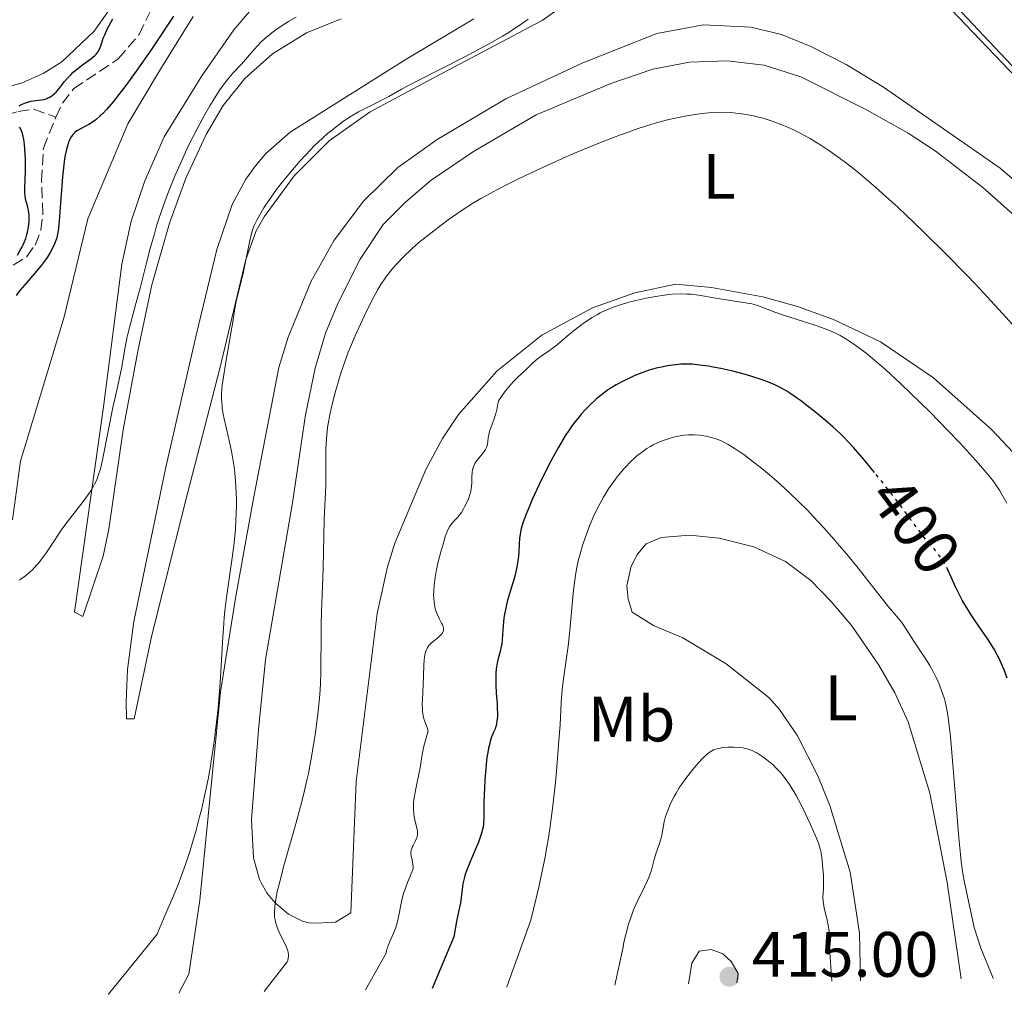
# Model space of a CAD drawing. Units: metres. Extents: x 625748 to 629234, y 4660157 to 4662532.
# Drawn here: x 627492 to 627646, y 4660188 to 4660340 of the extents above; entities that cross this region are included whole.
import ezdxf
from ezdxf.enums import TextEntityAlignment as Align

# ---------------------------------------------------------------- set-up
doc = ezdxf.new("R2010")
doc.units = ezdxf.units.M
doc.header["$MEASUREMENT"] = 0
doc.linetypes.add('DGN Style 3', pattern=[2.435890702152634, 1.739921930109024, -0.6959687720436097])
doc.linetypes.add('DGN Style 5', pattern=[1.217945351076317, 0.5219765790327072, -0.6959687720436097])
for name, color, linetype, lineweight in [('Barranco lineal', 142, 'DGN Style 3', 13), ('Cota de curva de nivel directora', 7, 'Continuous', 0), ('Cota de punto acotado terreno', 7, 'Continuous', 0), ('Curva de nivel directora', 30, 'Continuous', 30), ('Curva de nivel directora no vista', 30, 'DGN Style 5', 30), ('Curva de nivel intermedia', 30, 'Continuous', 0), ('Etiqueta de uso rústico', 92, 'Continuous', 0), ('Línea de cambio de uso (parcela vista)', 92, 'Continuous', 0), ('Punto acotado terreno (símbolo)', 7, 'Continuous', 0)]:
    doc.layers.add(name, color=color, linetype=linetype, lineweight=lineweight)
doc.styles.add('Style-Arial', font='arial.ttf')

# ---------------------------------------------------------------- blocks, each defined once
blk = doc.blocks.new('5PATER')
at = {"layer": 'Punto acotado terreno (símbolo)', "linetype": 'Continuous', "lineweight": 0}
h = blk.add_hatch(color=51, dxfattribs=at)
edge = h.paths.add_edge_path()
edge.add_ellipse((0, 0), major_axis=(-0.1095731443231308, -0.1110710700762829), ratio=0.9994222409660317, start_angle=0, end_angle=360)

msp = doc.modelspace()

# ---------------------------------------------------------------- linework, layer by layer
at = {"layer": 'Barranco lineal', "color": 142, "linetype": 'DGN Style 3', "lineweight": 13}
for points in [[(627497.4000000004, 4660324.720000001, 374.0299999999988), (627498.4500000002, 4660326.930000001, 373.9100000000035), (627500.1900000004, 4660329.180000001, 373.9100000000035), (627507.1399999997, 4660333.83, 373.4400000000023), (627510.4100000003, 4660337.65, 373.4499999999971), (627517.9000000004, 4660352.84, 372.9600000000065)], [(627448.8200000003, 4660305.199999999, 378.2899999999936), (627453.2300000006, 4660305.75, 378.0500000000029), (627459.6399999997, 4660307.66, 377.6999999999971), (627465.3200000003, 4660309.77, 377.570000000007), (627468.1500000004, 4660311.49, 378.0500000000029), (627472.1699999999, 4660313.109999999, 377.8099999999977), (627477.0099999999, 4660316.050000001, 377.8099999999977), (627479.0599999997, 4660317.439999999, 377.4700000000012), (627481.7100000001, 4660320.060000001, 375.429999999993), (627485.1100000005, 4660323.100000001, 374.9499999999971), (627487.3300000001, 4660324.300000001, 375), (627491.5199999996, 4660325.619999999, 374.6399999999995), (627494, 4660325.99, 374.2400000000052), (627497.4000000004, 4660324.720000001, 374.0299999999988)], [(627490.7699999996, 4660301.609999999, 374.3899999999995), (627492.8899999997, 4660302.949999999, 374.3899999999995), (627494.1699999999, 4660304.76, 374.3899999999995), (627495.0700000003, 4660307.09, 374.1499999999942), (627495.4000000004, 4660309.630000001, 374.1499999999942), (627495.1900000004, 4660314.789999999, 374.1499999999942), (627495.4600000001, 4660319.92, 374.1499999999942), (627497.4000000004, 4660324.720000001, 374.0299999999988)]]:
    msp.add_polyline3d(points, dxfattribs=at)
at = {"layer": 'Curva de nivel directora', "color": 30, "linetype": 'Continuous', "lineweight": 30, "flags": 128}
for points, elevation in [([(627515.7900000003, 4660340.539999999), (627515.0799999994, 4660339.430000001), (627513.4700000001, 4660336.99), (627512.2999999989, 4660335.28), (627509.9599999986, 4660331.930000001), (627508.3400000003, 4660329.699999999), (627507.6299999995, 4660328.750000001), (627506.3800000001, 4660327.160000003), (627505.3399999985, 4660325.95), (627504.7300000006, 4660325.310000001), (627504.3599999994, 4660324.949999999), (627503.6599999999, 4660324.350000001), (627503.2799999999, 4660324.07), (627502.5699999991, 4660323.619999999), (627502.1399999999, 4660323.380000002), (627501.36, 4660322.990000002), (627500.8899999983, 4660322.730000001), (627500.6899999992, 4660322.600000001), (627500.3600000007, 4660322.340000001), (627500.0999999992, 4660322.07), (627499.9599999984, 4660321.880000004), (627499.7199999993, 4660321.490000002), (627499.5099999991, 4660321.070000002), (627499.4100000008, 4660320.830000003), (627499.27, 4660320.430000001), (627499.0599999998, 4660319.67), (627498.8699999999, 4660318.78), (627498.7800000005, 4660318.240000002), (627498.6500000008, 4660317.270000001), (627498.4499999997, 4660315.440000001), (627497.9299999989, 4660308.529999999), (627497.8199999994, 4660307.430000001), (627497.759999999, 4660306.980000001), (627497.6200000005, 4660306.210000002), (627497.4999999999, 4660305.76), (627497.4199999992, 4660305.480000001), (627497.2099999991, 4660304.930000001), (627496.7899999989, 4660304.050000003), (627496.5299999996, 4660303.580000001), (627496.0599999981, 4660302.840000001), (627495.4999999992, 4660302.040000001), (627495.1799999997, 4660301.630000002), (627494.0799999998, 4660300.310000001), (627492.5099999986, 4660298.520000001), (627491.7899999989, 4660297.65), (627491.2199999989, 4660296.900000002)], 375), ([(627491.6700000004, 4660326.520000001), (627492.1699999988, 4660326.779999999), (627492.6499999993, 4660326.980000001), (627492.9600000001, 4660327.090000001), (627493.5799999991, 4660327.250000001), (627494.2400000008, 4660327.350000001), (627495.0999999992, 4660327.45), (627495.5199999993, 4660327.52), (627495.8899999983, 4660327.630000001), (627496.0800000003, 4660327.7), (627496.3599999998, 4660327.820000002), (627496.78, 4660328.08), (627497.2200000003, 4660328.430000002), (627497.4399999994, 4660328.65), (627497.6600000006, 4660328.890000002), (627498.1199999988, 4660329.460000002), (627498.7899999993, 4660330.310000001), (627499.1699999993, 4660330.760000001), (627499.7899999986, 4660331.42), (627500.1300000005, 4660331.750000001), (627500.8500000002, 4660332.360000002), (627501.579999999, 4660332.930000001), (627502.490000001, 4660333.600000001), (627502.8799999999, 4660333.880000001), (627503.49, 4660334.37), (627503.7200000002, 4660334.590000002), (627503.9900000007, 4660334.92), (627504.1000000002, 4660335.09), (627504.2900000003, 4660335.480000001), (627504.5400000005, 4660336.220000001), (627504.829999999, 4660337.080000003), (627505.039999999, 4660337.590000001), (627505.4500000002, 4660338.480000001), (627506.3399999999, 4660340.11)], 375), ([(627491.3999999999, 4660303.189999999), (627491.8, 4660303.84), (627492.1599999999, 4660304.500000002), (627492.3200000008, 4660304.820000002), (627492.4599999995, 4660305.140000001), (627492.7000000008, 4660305.770000001), (627492.8999999998, 4660306.390000001), (627493.0000000002, 4660306.79), (627493.159999999, 4660307.590000001), (627493.2399999994, 4660308.370000001), (627493.2599999995, 4660308.76), (627493.2599999995, 4660309.330000003), (627493.1999999993, 4660309.87), (627493.159999999, 4660310.140000001), (627492.969999999, 4660310.91), (627492.6899999996, 4660311.949999999), (627492.6000000002, 4660312.500000001), (627492.5800000001, 4660312.800000001), (627492.5699999989, 4660313.440000001), (627492.6399999983, 4660315.119999999), (627492.6600000005, 4660316.25), (627492.6499999993, 4660318.070000002), (627492.6099999992, 4660319.050000001), (627492.5099999986, 4660320.460000001), (627492.399999999, 4660321.320000002), (627492.3299999997, 4660321.699999999), (627492.209999999, 4660322.210000001), (627492.0599999992, 4660322.62), (627491.9599999987, 4660322.850000001), (627491.8800000005, 4660322.980000002), (627491.7199999995, 4660323.199999999)], 375), ([(627625.2800000005, 4660269.230000001), (627623.4500000001, 4660271.470000003), (627622.0099999983, 4660273.150000001), (627621.36, 4660273.859999999), (627620.41, 4660274.840000001), (627619.9200000007, 4660275.320000002), (627618.8599999989, 4660276.300000001), (627617.6399999985, 4660277.350000001), (627615.8899999983, 4660278.800000002), (627614.9999999988, 4660279.51), (627613.7200000002, 4660280.480000001), (627613.1300000001, 4660280.910000001), (627612.0700000006, 4660281.640000001), (627611.579999999, 4660281.950000001), (627610.649999999, 4660282.480000001), (627610.0299999999, 4660282.78), (627609.6099999996, 4660282.970000003), (627608.7200000001, 4660283.33), (627607.6099999992, 4660283.740000002), (627605.9799999997, 4660284.28), (627605.1300000004, 4660284.53), (627603.1799999991, 4660285.050000001), (627601.2799999992, 4660285.480000001), (627600.0900000001, 4660285.699999999), (627599.339999999, 4660285.830000001), (627597.9699999989, 4660286.020000001), (627596.7999999998, 4660286.130000001), (627596.259999999, 4660286.16), (627595.47, 4660286.16), (627595.0699999998, 4660286.140000002), (627594.2199999982, 4660286.060000001), (627592.9499999987, 4660285.890000002), (627592.2699999991, 4660285.76), (627591.1899999996, 4660285.520000001), (627590.0899999999, 4660285.210000002), (627589.5299999989, 4660285.02), (627588.97, 4660284.820000002), (627587.8599999992, 4660284.369999999), (627586.8099999987, 4660283.880000002), (627586.1400000004, 4660283.550000002), (627584.9600000001, 4660282.920000001), (627583.99, 4660282.34), (627583.5599999987, 4660282.060000001), (627582.9299999983, 4660281.590000001), (627581.889999999, 4660280.730000001), (627580.7699999991, 4660279.7), (627580.15, 4660279.070000002), (627579.4900000006, 4660278.340000001), (627579.1500000008, 4660277.940000001), (627578.4400000002, 4660277.060000001), (627578.0800000002, 4660276.58), (627577.5300000004, 4660275.790000001), (627576.9800000006, 4660274.939999999), (627576.5999999982, 4660274.34), (627575.8600000007, 4660273.080000003), (627574.7799999989, 4660271.119999999), (627574.0999999995, 4660269.800000001), (627572.8900000001, 4660267.330000001), (627571.8300000007, 4660265.000000002), (627571.2899999997, 4660263.730000002), (627570.9999999992, 4660263.000000001), (627570.5399999988, 4660261.789999999), (627570.219999999, 4660260.870000001), (627570.1099999995, 4660260.470000001), (627569.98, 4660259.890000002), (627569.9299999987, 4660259.59), (627569.8599999992, 4660258.91), (627569.8100000002, 4660258.100000001), (627569.7299999995, 4660256.83), (627569.6699999992, 4660256.140000002), (627569.5300000006, 4660255.060000001), (627569.4399999991, 4660254.51), (627569.3200000006, 4660253.960000002), (627569.0399999989, 4660252.850000001), (627568.3799999995, 4660250.66), (627568.0699999989, 4660249.59), (627567.9300000003, 4660249.070000002), (627567.7000000001, 4660248.060000001), (627567.51, 4660247.100000001), (627567.4199999984, 4660246.490000002), (627567.2899999988, 4660245.340000001), (627567.1500000001, 4660243.119999999), (627567.0599999985, 4660242.41), (627566.9899999994, 4660242.039999999), (627566.8099999982, 4660241.270000001), (627566.5099999988, 4660240.15), (627566.3700000001, 4660239.520000001), (627566.2499999994, 4660238.850000001), (627566.2000000002, 4660238.500000001), (627566.1499999989, 4660237.930000002), (627566.1199999999, 4660237.340000001), (627566.1399999999, 4660236.070000002), (627566.2099999991, 4660234.779999999), (627566.3299999998, 4660233.15), (627566.3700000001, 4660232.420000002), (627566.3900000004, 4660231.490000002), (627566.3799999991, 4660231.090000002), (627566.3200000009, 4660230.380000001), (627566.2499999994, 4660229.960000001), (627566.1899999991, 4660229.699999999), (627566.0300000004, 4660229.2)], 400), ([(627646.0399999986, 4660237.090000001), (627645.5499999991, 4660238.380000001), (627645.2999999989, 4660239), (627644.7699999991, 4660240.160000003), (627644.4800000007, 4660240.730000002), (627643.9699999989, 4660241.630000001), (627643.3499999997, 4660242.620000001), (627642.99, 4660243.170000001), (627642.1600000006, 4660244.390000001), (627640.9200000003, 4660246.199999999), (627640.2899999998, 4660247.150000001), (627639.389999999, 4660248.590000001), (627638.98, 4660249.300000002), (627638.6200000001, 4660250.01), (627637.9699999996, 4660251.369999999), (627636.8299999997, 4660253.91)], 400), ([(627566.0300000004, 4660229.2), (627565.8000000002, 4660228.640000002), (627565.4400000003, 4660227.760000001), (627565.2599999993, 4660227.2), (627565.0800000004, 4660226.529999999), (627564.989999999, 4660226.140000001), (627564.8700000005, 4660225.49), (627564.7599999986, 4660224.740000002), (627564.5700000008, 4660223.04), (627564.4199999988, 4660221.200000001), (627564.3499999995, 4660219.970000002), (627564.2800000003, 4660217.75), (627564.2600000001, 4660215.350000001), (627564.2199999999, 4660214.420000002), (627564.1399999994, 4660213.82), (627564.079999999, 4660213.520000001), (627563.9699999995, 4660213.050000002), (627563.8199999997, 4660212.550000001), (627563.4399999997, 4660211.490000002), (627562.9799999993, 4660210.380000001), (627562.349999999, 4660208.95), (627562.0599999984, 4660208.29), (627561.5600000002, 4660207.000000001), (627561.3099999997, 4660206.260000001), (627561.1799999999, 4660205.82), (627560.999999999, 4660204.980000001), (627560.8800000005, 4660204.080000003), (627560.7199999995, 4660202.77), (627560.5999999989, 4660202.000000001), (627560.2999999993, 4660200.61), (627559.9799999997, 4660199.080000003), (627559.8199999988, 4660198.200000001), (627559.5899999986, 4660196.689999999), (627556.1859677956, 4660188.634123202)], 400), ([(627556.1859677956, 4660188.634123202), (627556.1799999999, 4660188.620000001)], 400)]:
    msp.add_lwpolyline(points, dxfattribs=dict(at, elevation=elevation))
at = {"layer": 'Curva de nivel directora no vista', "color": 30, "linetype": 'DGN Style 5', "lineweight": 30, "elevation": 400, "flags": 128}
msp.add_lwpolyline([(627636.8299999997, 4660253.91), (627636.4699999999, 4660254.630000004), (627636.2699999987, 4660254.99), (627635.9600000002, 4660255.5), (627635.73, 4660255.83), (627635.2699999996, 4660256.460000001), (627634.5499999998, 4660257.350000001), (627633.5599999997, 4660258.500000002), (627633.0799999991, 4660259.070000002), (627632.0399999997, 4660260.430000001), (627630.4399999994, 4660262.630000002), (627629.409999999, 4660264.010000002), (627627.5099999991, 4660266.470000003), (627626.1099999998, 4660268.220000003), (627625.2800000005, 4660269.230000001)], dxfattribs=at)
at = {"layer": 'Curva de nivel intermedia', "color": 30, "linetype": 'Continuous', "lineweight": 0, "flags": 128}
for points, elevation in [([(627647.5600000008, 4660331.949999999), (627637.1600000005, 4660342.970000002)], 385), ([(627534.9400000012, 4660340.350000001), (627533.7499999999, 4660339.679999999), (627533.1900000012, 4660339.34), (627532.1200000005, 4660338.630000001), (627531.1300000002, 4660337.899999999), (627530.52, 4660337.399999999), (627530.130000001, 4660337.06), (627529.4000000001, 4660336.390000001), (627529.0200000004, 4660336), (627528.3200000006, 4660335.24), (627527.030000001, 4660333.749999999), (627526.4100000019, 4660333.039999999), (627525.0700000006, 4660331.59), (627524.2900000005, 4660330.680000001), (627523.4200000011, 4660329.529999999), (627522.9400000006, 4660328.829999999), (627521.9900000006, 4660327.359999998), (627521.49, 4660326.519999998), (627520.7000000009, 4660325.159999999), (627519.4800000006, 4660322.92), (627518.26, 4660320.499999999), (627517.6600000011, 4660319.249999999), (627517.0799999998, 4660317.98), (627515.9600000001, 4660315.4), (627514.9299999997, 4660312.81), (627514.2900000004, 4660311.09), (627513.5199999993, 4660308.849999999), (627513.1600000015, 4660307.749999999), (627512.7999999997, 4660306.539999999), (627512.1400000001, 4660304.2), (627511.5600000012, 4660302), (627510.8900000006, 4660299.269999999), (627510.570000001, 4660298.02), (627509.8700000015, 4660295.439999998), (627509.0500000011, 4660292.439999999), (627508.7100000014, 4660291.07), (627508.5599999994, 4660290.409999999), (627508.3100000012, 4660289.109999998), (627507.8799999999, 4660286.66), (627507.6699999998, 4660285.480000001), (627507.300000001, 4660283.75), (627506.7100000009, 4660281.17), (627506.3800000001, 4660279.619999999), (627504.7500000006, 4660271.460000001), (627504.4700000013, 4660270.220000001), (627504.3200000015, 4660269.67), (627504.1000000002, 4660268.92), (627503.85, 4660268.220000001), (627503.7000000001, 4660267.890000001), (627503.4600000009, 4660267.399999999), (627503.2799999999, 4660267.069999999), (627502.8700000008, 4660266.390000001), (627502.5100000009, 4660265.859999999), (627501.6600000015, 4660264.720000001), (627499.6800000012, 4660262.17), (627498.6500000008, 4660260.779999999), (627498.1500000001, 4660260.07), (627497.1800000002, 4660258.619999998), (627495.9400000018, 4660256.749999999), (627495.3400000005, 4660255.899999999), (627494.7500000005, 4660255.130000001), (627494.4599999998, 4660254.789999999), (627494.0300000008, 4660254.319999999), (627493.7500000013, 4660254.029999999), (627493.1900000003, 4660253.529999998), (627492.6700000018, 4660253.109999998), (627492.0200000014, 4660252.609999999), (627491.7300000007, 4660252.390000001)], 380.0000000000001), ([(627571.2000000003, 4660340.05), (627569.9700000009, 4660339.179999998), (627568.7599999995, 4660338.38), (627568.1500000015, 4660337.989999999), (627567.1900000004, 4660337.41), (627565.0800000004, 4660336.199999998), (627563.8900000014, 4660335.56), (627561.2900000019, 4660334.189999999), (627553.8200000018, 4660330.369999999), (627551.4300000002, 4660329.100000001), (627549.4100000019, 4660327.989999999), (627548.5900000016, 4660327.54), (627547.2999999997, 4660326.88), (627545.5300000014, 4660325.99), (627544.7000000001, 4660325.550000001), (627543.5500000011, 4660324.890000001), (627542.8300000014, 4660324.429999998), (627542.3500000008, 4660324.109999998), (627541.4000000008, 4660323.409999999), (627540.4000000019, 4660322.609999998), (627539.8699999999, 4660322.169999998), (627539.0600000008, 4660321.46), (627537.7799999999, 4660320.239999999)], 385), ([(627606.9600000011, 4660324.810000001), (627606.3700000009, 4660324.949999999), (627605.24, 4660325.159999999), (627604.1600000003, 4660325.329999999), (627603.6300000006, 4660325.390000001), (627602.8400000016, 4660325.460000001), (627601.61, 4660325.499999999), (627600.3200000003, 4660325.460000001), (627599.4200000018, 4660325.4), (627598.8200000004, 4660325.349999999), (627597.5900000011, 4660325.210000001), (627596.3600000017, 4660325.019999999), (627595.7100000014, 4660324.909999999), (627594.700000001, 4660324.71), (627592.9800000021, 4660324.31), (627591.2000000007, 4660323.840000001), (627590.2000000017, 4660323.539999999), (627588.5300000019, 4660323.020000001), (627586.6600000011, 4660322.369999999), (627585.6399999997, 4660321.999999999), (627584.5500000011, 4660321.59), (627582.24, 4660320.689999999), (627579.8200000015, 4660319.689999999), (627578.1800000007, 4660318.99), (627574.9700000011, 4660317.58), (627571.6500000019, 4660316.050000001), (627569.6600000003, 4660315.09), (627568.440000002, 4660314.49), (627566.3099999997, 4660313.399999999), (627564.5700000008, 4660312.470000001), (627563.7900000007, 4660312.029999999), (627562.6399999995, 4660311.34), (627560.7400000019, 4660310.099999999), (627558.7200000014, 4660308.679999999), (627557.6200000016, 4660307.890000001), (627555.9699999997, 4660306.63), (627554.3700000016, 4660305.36), (627553.6400000007, 4660304.73), (627552.9500000001, 4660304.109999998), (627551.7200000007, 4660302.939999999), (627550.6800000013, 4660301.830000001), (627550.0800000001, 4660301.140000001), (627549.7100000012, 4660300.699999999), (627549.070000002, 4660299.880000002), (627548.7500000002, 4660299.439999999), (627548.1900000013, 4660298.619999998), (627547.6900000006, 4660297.81), (627547.38, 4660297.250000001), (627546.7300000018, 4660296.02), (627545.6200000009, 4660293.769999999), (627545.0300000008, 4660292.519999999), (627544.1600000013, 4660290.579999999), (627543.4400000017, 4660288.869999999), (627543.0999999996, 4660288.010000001), (627542.6100000001, 4660286.689999999), (627541.9000000015, 4660284.609999998), (627541.4500000001, 4660283.12), (627541.1600000019, 4660282.109999999), (627540.6299999999, 4660280.109999999), (627540.1600000004, 4660278.02), (627540.0500000009, 4660277.4), (627539.8600000008, 4660276.24), (627539.7300000011, 4660275.140000001), (627539.6799999998, 4660274.420000001), (627539.6100000006, 4660272.919999998), (627539.5700000003, 4660267.189999999), (627539.32, 4660261.949999998), (627539.1800000013, 4660254.3), (627539.0800000008, 4660251.4), (627538.930000001, 4660247.5), (627538.8799999997, 4660245.59), (627538.8400000016, 4660242.830000001), (627538.8300000004, 4660239.470000002), (627538.8200000015, 4660237.989999999), (627538.7600000012, 4660236.21), (627538.7099999997, 4660235.329999999), (627538.6000000002, 4660233.949999998), (627538.3400000009, 4660231.470000001), (627537.9699999999, 4660228.630000001), (627537.7300000007, 4660226.980000001), (627537.2500000001, 4660224.23), (627536.8600000013, 4660222.220000001), (627536.630000001, 4660221.17), (627536.250000001, 4660219.529999999), (627535.8300000008, 4660217.819999999), (627534.8899999998, 4660214.319999998), (627533.000000001, 4660207.640000001), (627532.2800000013, 4660204.890000001), (627532.0100000009, 4660203.749999999), (627531.8700000001, 4660203.08), (627531.6599999999, 4660201.909999999), (627531.5999999996, 4660201.399999999), (627531.5500000005, 4660200.519999999), (627531.5800000017, 4660199.77), (627531.6500000011, 4660199.32), (627531.7100000014, 4660199.039999999), (627531.8600000012, 4660198.5), (627532.030000001, 4660198.050000001), (627532.4199999999, 4660197.159999999), (627533.2300000013, 4660195.519999999), (627533.5399999998, 4660194.810000001)], 390), ([(627647.4199999999, 4660291.720000001), (627644.74, 4660294.699999998), (627643.4900000006, 4660296.06), (627641.1200000013, 4660298.599999999), (627639.5800000012, 4660300.21), (627636.4500000019, 4660303.38), (627633.1200000015, 4660306.660000001), (627631.4200000007, 4660308.289999999), (627628.9200000016, 4660310.659999999), (627626.5600000012, 4660312.820000002), (627625.4600000017, 4660313.8), (627624.4300000012, 4660314.689999999), (627622.5800000004, 4660316.240000002), (627620.9700000011, 4660317.499999999), (627620.01, 4660318.220000002), (627618.3400000003, 4660319.41), (627616.9000000008, 4660320.38), (627616.2500000005, 4660320.800000001), (627615.3000000005, 4660321.369999998), (627613.89, 4660322.140000001), (627612.5600000002, 4660322.789999997), (627611.8800000006, 4660323.109999999), (627610.8400000012, 4660323.55), (627609.3200000013, 4660324.12), (627608.8300000018, 4660324.29), (627607.8799999997, 4660324.58), (627606.9600000011, 4660324.810000001)], 390), ([(627537.7799999999, 4660320.239999999), (627536.440000001, 4660318.859999998), (627535.5300000013, 4660317.869999998), (627534.9400000012, 4660317.199999999), (627533.79, 4660315.850000001), (627532.61, 4660314.369999997), (627531.9000000014, 4660313.429999999), (627530.6600000008, 4660311.699999999), (627529.9099999998, 4660310.560000001), (627529.4900000019, 4660309.869999998), (627528.8100000002, 4660308.659999999), (627528.4500000002, 4660307.92), (627528.3000000005, 4660307.550000001), (627528.0900000003, 4660306.929999999), (627527.7800000019, 4660305.76), (627526.7200000002, 4660300.599999999), (627525.6000000003, 4660295.970000001), (627525.3800000013, 4660294.83), (627525.1199999999, 4660293.09), (627524.9200000009, 4660291.88), (627524.4900000017, 4660289.479999999), (627523.8500000002, 4660285.829999999), (627523.5799999998, 4660284.15), (627523.4099999999, 4660282.859999998), (627523.3499999996, 4660282.279999999), (627523.3099999994, 4660281.449999998), (627523.3099999994, 4660280.659999999), (627523.3200000006, 4660280.259999999), (627523.3699999996, 4660279.650000001), (627523.4200000011, 4660279.239999999), (627523.5599999997, 4660278.350000001), (627523.7100000017, 4660277.63), (627524.0600000003, 4660276.060000001), (627524.5900000001, 4660273.75), (627524.8400000005, 4660272.539999999), (627525.1800000002, 4660270.690000001), (627525.3099999998, 4660269.76), (627525.3800000013, 4660269.15), (627525.490000001, 4660267.919999998), (627525.5900000016, 4660266.119999999), (627525.6100000015, 4660264.949999998), (627525.6100000015, 4660264.190000001), (627525.5800000003, 4660262.710000001), (627525.5500000013, 4660261.91), (627525.4599999996, 4660260.350000001), (627525.320000001, 4660258.81), (627525.2100000015, 4660257.750000001), (627524.9200000009, 4660255.52), (627524.0700000015, 4660249.699999999), (627523.8200000012, 4660247.640000001), (627523.7200000007, 4660246.619999999), (627523.6300000012, 4660245.600000001), (627523.4900000005, 4660243.539999999), (627523.2600000001, 4660239.029999998), (627523.0900000003, 4660236.409999999), (627522.8800000001, 4660233.789999999), (627522.7500000005, 4660232.390000001), (627522.5200000004, 4660230.210000001), (627522.0900000011, 4660226.810000001), (627521.7500000015, 4660224.489999999), (627521.5599999991, 4660223.329999999), (627521.2400000017, 4660221.59), (627520.900000002, 4660219.869999999), (627520.6600000006, 4660218.74), (627520.1399999999, 4660216.529999999), (627519.8700000016, 4660215.45), (627519.3200000017, 4660213.369999999), (627518.7600000007, 4660211.42), (627518.3899999997, 4660210.199999999), (627517.6600000011, 4660207.970000001), (627517.2699999999, 4660206.86), (627516.53, 4660204.890000001), (627515.8000000013, 4660203.119999998), (627514.23, 4660199.49), (627513.4500000001, 4660197.609999998), (627513.26, 4660197.13), (627505.6133443898, 4660187.71411819)], 385), ([(627606.1600000008, 4660295.560000001), (627605.7500000017, 4660295.65), (627604.8399999999, 4660295.809999999), (627601.8300000012, 4660296.24), (627600.4500000001, 4660296.48), (627598.730000001, 4660296.789999999), (627597.8600000015, 4660296.929999999), (627596.6400000012, 4660297.069999999), (627595.9800000017, 4660297.109999999), (627594.92, 4660297.13), (627593.76, 4660297.079999999), (627593.1299999997, 4660297.019999999), (627592.4700000003, 4660296.949999999), (627591.0700000012, 4660296.739999999), (627589.6400000006, 4660296.470000001), (627588.7000000018, 4660296.27), (627586.9299999992, 4660295.84), (627585.7600000004, 4660295.500000001), (627585.2300000006, 4660295.330000001), (627584.2500000015, 4660294.98), (627583.6300000001, 4660294.720000001), (627583.2400000013, 4660294.539999999), (627582.4600000011, 4660294.159999999), (627582.030000002, 4660293.929999999), (627581.1700000014, 4660293.429999999), (627580.3300000011, 4660292.890000001), (627579.7800000012, 4660292.51), (627578.7199999995, 4660291.71), (627577.6100000008, 4660290.78), (627576.2200000006, 4660289.57), (627575.540000001, 4660289.019999999), (627574.5199999996, 4660288.279999998), (627573.240000001, 4660287.409999999), (627572.6599999999, 4660286.980000001), (627571.8799999999, 4660286.300000001), (627570.8700000017, 4660285.319999999), (627570.3300000008, 4660284.800000001), (627569.4900000005, 4660284.029999999), (627569.0099999999, 4660283.539999999), (627568.4600000001, 4660282.939999999), (627568.1600000005, 4660282.59), (627567.500000001, 4660281.759999999), (627567.1300000001, 4660281.27), (627566.54, 4660280.439999999), (627566.4300000004, 4660279.720000001), (627566.35, 4660279.28), (627566.1599999999, 4660278.470000001), (627565.8400000003, 4660277.449999999), (627565.2600000014, 4660275.939999999), (627565.1699999998, 4660275.649999999), (627565.0400000003, 4660275.140000001), (627564.9700000009, 4660274.720000001), (627564.9100000005, 4660274.05), (627564.8500000002, 4660273.640000001), (627564.800000001, 4660273.449999998), (627564.6900000015, 4660273.150000001), (627564.5400000017, 4660272.84), (627564.4400000012, 4660272.680000001), (627564.0700000002, 4660272.17), (627563.4800000022, 4660271.460000001), (627563.2000000007, 4660271.109999998), (627562.8800000009, 4660270.640000001), (627562.7400000002, 4660270.390000001), (627562.5900000005, 4660269.999999999), (627562.480000001, 4660269.559999999), (627562.4500000018, 4660269.310000001), (627562.4100000015, 4660268.449999998), (627562.3899999993, 4660267.569999999), (627562.3500000013, 4660267.09), (627562.2300000006, 4660266.32), (627562.1299999999, 4660265.929999999), (627561.8500000006, 4660265.119999997), (627561.5100000009, 4660264.34), (627561.2699999994, 4660263.849999998), (627561.0999999995, 4660263.54), (627560.7599999999, 4660262.99), (627560.5800000011, 4660262.720000001), (627560.2400000012, 4660262.279999999), (627559.9200000016, 4660261.930000001), (627559.5400000017, 4660261.550000001), (627559.3700000017, 4660261.369999999), (627559.0499999998, 4660260.989999999), (627558.9000000001, 4660260.739999999), (627558.660000001, 4660260.259999999), (627558.4000000017, 4660259.59), (627558.2499999997, 4660259.159999998), (627557.8000000004, 4660257.689999998), (627557.5600000012, 4660256.83), (627557.2100000003, 4660255.470000001), (627556.9000000019, 4660254.099999999), (627556.7800000012, 4660253.449999998), (627556.6700000018, 4660252.819999999), (627556.5100000007, 4660251.680000001), (627556.4400000013, 4660250.66), (627556.4300000003, 4660250.039999999), (627556.4400000013, 4660249.659999999), (627556.4900000006, 4660248.949999998), (627556.5399999998, 4660248.59), (627556.6800000007, 4660247.929999999), (627556.8700000006, 4660247.350000001), (627557.0100000014, 4660246.99)], 395.0000000000001), ([(627645.9600000004, 4660264.460000001), (627645.2000000004, 4660265.8), (627644.8000000004, 4660266.49), (627644.17, 4660267.440000001), (627643.79, 4660267.970000001), (627643.0599999991, 4660268.88), (627641.5400000014, 4660270.649999999), (627639.6500000005, 4660272.730000001), (627638.5500000007, 4660273.909999998), (627636.7699999993, 4660275.789999999), (627633.9300000007, 4660278.699999998), (627631.100000001, 4660281.48), (627629.2900000005, 4660283.199999998), (627627.0500000007, 4660285.25), (627626.0200000004, 4660286.16), (627625.3000000007, 4660286.779999999), (627623.9700000007, 4660287.859999998), (627622.7999999995, 4660288.769999999), (627622.0799999997, 4660289.279999998), (627620.8100000002, 4660290.13), (627619.9500000018, 4660290.63), (627619.5300000017, 4660290.849999999), (627618.650000001, 4660291.260000001), (627618.0000000006, 4660291.52), (627616.4600000004, 4660292.080000001), (627614.2200000009, 4660292.800000001), (627611.0600000003, 4660293.819999999), (627609.7200000014, 4660294.279999998), (627608.2599999997, 4660294.83), (627607.3099999997, 4660295.21), (627606.8700000015, 4660295.359999999), (627606.1600000008, 4660295.560000001)], 395.0000000000001), ([(627643.843359533, 4660190.216039283), (627641.9000000014, 4660194.910000001), (627640.8600000021, 4660198.17), (627639.8099999992, 4660203), (627639.3200000019, 4660205.439999999), (627639.1200000008, 4660206.599999999), (627638.8600000015, 4660208.470000001), (627638.7400000008, 4660209.550000001), (627638.4900000005, 4660212.140000001), (627638.0700000003, 4660217.300000001), (627637.4500000011, 4660224.829999999), (627637.1600000005, 4660228.009999999), (627637.0199999998, 4660229.300000001), (627636.7600000005, 4660231.310000001), (627636.51, 4660232.73), (627636.3400000002, 4660233.439999999), (627636.2300000007, 4660233.859999998), (627635.9800000003, 4660234.609999999), (627635.5700000012, 4660235.740000002), (627635.3400000011, 4660236.319999999), (627634.940000001, 4660237.220000001), (627634.4699999995, 4660238.139999999), (627634.2000000011, 4660238.62), (627633.9199999995, 4660239.100000001), (627633.3099999994, 4660240.079999999), (627631.4500000018, 4660242.869999999), (627630.7000000009, 4660244.050000001), (627629.9000000006, 4660245.32), (627629.5600000009, 4660245.810000001), (627629.0600000003, 4660246.430000001), (627628.1600000017, 4660247.46), (627627.5, 4660248.249999999), (627622.7500000002, 4660254.3), (627620.98, 4660256.460000001), (627619.7999999998, 4660257.849999999), (627619.0100000009, 4660258.759999999), (627617.4000000015, 4660260.560000001), (627615.7300000018, 4660262.369999998), (627614.8600000001, 4660263.279999998), (627613.49, 4660264.659999999), (627612.0300000004, 4660266.07), (627611.2600000014, 4660266.779999998), (627609.640000001, 4660268.220000001), (627608.9000000011, 4660268.849999999), (627607.4300000004, 4660270.06), (627606.3600000021, 4660270.909999999), (627604.86, 4660272.050000002), (627604.1800000004, 4660272.529999999), (627603.55, 4660272.95), (627602.4600000017, 4660273.619999998), (627601.5300000017, 4660274.09), (627600.9900000008, 4660274.329999999), (627600.6500000011, 4660274.449999999), (627600.0099999995, 4660274.66), (627599.0100000005, 4660274.91), (627598.3700000012, 4660275.029999998), (627597.9600000001, 4660275.08), (627597.1500000008, 4660275.130000002), (627596.240000001, 4660275.109999999), (627595.6300000009, 4660275.050000001), (627595.2199999996, 4660274.99), (627594.3800000015, 4660274.829999999), (627593.530000002, 4660274.619999999), (627593.1000000006, 4660274.49), (627592.4600000014, 4660274.279999999), (627591.5200000004, 4660273.909999998), (627590.7100000012, 4660273.529999998), (627590.3200000002, 4660273.31), (627589.7400000012, 4660272.970000001), (627588.8800000006, 4660272.38), (627588.1200000006, 4660271.779999998), (627587.7300000017, 4660271.430000001), (627587.1100000005, 4660270.84), (627586.4600000001, 4660270.140000001), (627586.1100000013, 4660269.74), (627585.1100000021, 4660268.529999998), (627584.5800000001, 4660267.829999999), (627583.770000001, 4660266.67), (627582.9700000008, 4660265.390000001), (627582.5800000018, 4660264.7), (627582.2000000018, 4660263.980000001), (627581.4700000009, 4660262.470000002), (627580.8000000004, 4660260.909999999), (627580.3900000014, 4660259.859999998), (627580.1299999999, 4660259.17), (627579.6800000007, 4660257.810000001), (627579.2600000004, 4660256.34), (627579.0800000017, 4660255.619999998), (627578.7700000008, 4660254.149999999), (627578.5899999999, 4660253.130000001), (627578.4900000015, 4660252.42), (627578.3000000014, 4660250.909999998), (627578.0100000009, 4660248.039999999), (627577.6399999999, 4660244.009999999), (627577.4400000009, 4660242.100000001), (627577.1000000013, 4660239.560000001), (627576.6699999998, 4660236.640000001), (627576.5100000012, 4660235.31), (627576.4500000008, 4660234.65), (627576.3600000015, 4660233.289999999)], 405.0000000000001), ([(627557.0100000014, 4660246.99), (627557.3300000011, 4660246.329999999), (627557.6700000007, 4660245.71), (627557.8099999994, 4660245.42), (627557.9200000011, 4660245.130000001), (627557.9600000014, 4660244.99), (627557.9800000016, 4660244.710000001), (627557.9700000003, 4660244.569999999), (627557.9099999999, 4660244.369999998), (627557.8000000004, 4660244.160000001), (627557.6999999998, 4660244.029999998), (627557.4500000017, 4660243.759999998), (627557.0100000014, 4660243.359999998), (627556.360000001, 4660242.830000001), (627556.0599999992, 4660242.58), (627555.7300000007, 4660242.24), (627555.5899999999, 4660242.06), (627555.410000001, 4660241.779999998), (627555.2600000012, 4660241.470000001), (627555.2000000009, 4660241.3), (627555.1200000005, 4660241.020000001), (627554.9999999999, 4660240.359999998), (627554.9600000017, 4660239.970000001), (627554.8900000004, 4660239.09), (627554.7899999997, 4660236.009999999), (627554.7400000005, 4660234.980000001), (627554.6800000002, 4660233.680000001), (627554.6599999999, 4660233.079999999), (627554.6700000011, 4660232.249999999), (627554.7000000002, 4660231.880000001), (627554.7400000005, 4660231.539999999), (627554.8600000012, 4660230.939999999), (627555.0199999998, 4660230.439999999), (627555.3300000007, 4660229.649999999), (627555.4700000014, 4660229.240000002), (627555.5000000005, 4660229.04), (627555.5200000005, 4660228.760000001), (627555.5000000005, 4660228.609999998), (627555.4400000002, 4660228.279999999), (627555.2600000012, 4660227.699999998), (627554.9400000017, 4660226.67), (627554.7800000008, 4660226.02), (627554.5700000006, 4660224.869999999), (627554.3, 4660223.069999999), (627554.1200000013, 4660222.100000001), (627553.8100000008, 4660220.609999998), (627553.5400000003, 4660219.31), (627553.4200000018, 4660218.680000001), (627553.300000001, 4660217.800000001), (627553.2699999998, 4660217.380000001), (627553.2600000007, 4660216.609999999), (627553.3099999999, 4660215.91), (627553.3700000005, 4660215.480000001), (627553.5400000003, 4660214.699999998), (627553.7999999995, 4660213.710000001), (627553.8900000011, 4660213.259999999), (627553.9200000003, 4660212.819999999), (627553.9, 4660212.600000001), (627553.8500000008, 4660212.37), (627553.7000000011, 4660211.930000001), (627553.490000001, 4660211.489999999), (627553.2100000017, 4660210.949999998), (627553.0900000009, 4660210.699999998), (627552.9500000001, 4660210.369999999), (627552.9099999998, 4660210.210000001), (627552.8600000007, 4660209.909999999), (627552.8499999995, 4660209.71), (627552.9099999998, 4660209.29), (627553.0000000015, 4660208.92), (627553.1400000001, 4660208.390000001), (627553.1900000015, 4660208.099999999), (627553.2200000006, 4660207.67), (627553.2100000017, 4660207.449999998), (627553.1700000013, 4660207.230000001), (627553.0400000017, 4660206.779999999), (627552.3399999999, 4660205.17), (627552.0700000017, 4660204.470000001), (627551.7400000008, 4660203.440000001), (627551.5799999998, 4660202.899999999), (627551.2900000016, 4660201.699999999), (627551.0700000003, 4660200.55), (627550.8899999993, 4660199.569999998), (627550.7900000009, 4660199.090000001), (627550.5899999997, 4660198.359999999), (627550.4700000013, 4660198), (627550.1800000007, 4660197.28), (627549.5900000005, 4660195.939999999), (627549.3400000003, 4660195.349999999), (627549.1500000004, 4660194.84), (627549.0899999999, 4660194.600000001), (627549.0000000005, 4660194.140000001), (627545.7599999995, 4660188.429999999)], 395.0000000000001), ([(627576.3600000015, 4660233.289999999), (627576.1700000013, 4660229.8), (627576.0100000005, 4660227.359999998), (627575.6700000007, 4660223.189999998), (627575.4400000004, 4660220.84), (627575.0400000004, 4660217.17), (627574.5599999998, 4660213.539999999), (627574.3000000005, 4660211.819999999), (627574.03, 4660210.189999999), (627573.8400000001, 4660209.16), (627573.4500000011, 4660207.189999999), (627572.8400000009, 4660204.439999999), (627571.6100000016, 4660199.289999999), (627567.8704461292, 4660188.859840059)], 405.0000000000001), ([(627618.6199999996, 4660189.75), (627618.2900000011, 4660194.970000001), (627618.3200000002, 4660196.06), (627618.3, 4660196.720000002), (627618.270000001, 4660197.13), (627618.1799999994, 4660197.899999999), (627618.0800000011, 4660198.489999999), (627617.8700000009, 4660199.529999998), (627617.4500000007, 4660201.189999999), (627617.3099999998, 4660201.88), (627617.2699999998, 4660202.220000001), (627617.2500000017, 4660202.869999998), (627617.320000001, 4660204.249999999), (627617.3500000001, 4660205.039999999), (627617.320000001, 4660206.38), (627617.2500000017, 4660207.32), (627617.2000000003, 4660207.939999999), (627617.0599999997, 4660209.06), (627616.9099999998, 4660210.01), (627616.8000000003, 4660210.460000001), (627616.5800000012, 4660211.189999999), (627616.4300000014, 4660211.599999999), (627616.0400000003, 4660212.58), (627615.2900000014, 4660214.259999999), (627614.8500000011, 4660215.210000001), (627614.1400000004, 4660216.679999999), (627613.4100000017, 4660218.109999999), (627613.0400000007, 4660218.769999999), (627612.690000002, 4660219.390000001), (627612.0199999993, 4660220.479999999), (627611.350000001, 4660221.429999999), (627610.9100000006, 4660221.99), (627610.610000001, 4660222.34), (627609.9900000019, 4660223.009999999), (627609.3400000016, 4660223.640000001), (627609.0100000007, 4660223.939999999), (627608.49, 4660224.359999999), (627607.7099999997, 4660224.929999999), (627606.9299999997, 4660225.41), (627606.5499999997, 4660225.609999998), (627606.1699999997, 4660225.779999998), (627605.4299999999, 4660226.039999999), (627604.7100000002, 4660226.199999998), (627604.2400000008, 4660226.269999998), (627603.3400000001, 4660226.34), (627602.380000001, 4660226.319999999), (627601.7799999998, 4660226.269999998), (627601.4100000011, 4660226.220000001), (627600.7400000005, 4660226.08), (627600.3400000003, 4660225.970000001), (627600.1600000015, 4660225.899999999), (627599.8799999999, 4660225.759999999), (627599.4500000008, 4660225.479999999), (627599.2200000006, 4660225.3), (627598.6999999997, 4660224.819999999), (627598.2999999997, 4660224.42), (627597.4000000011, 4660223.420000001), (627596.6900000003, 4660222.569999998), (627595.6599999999, 4660221.239999999), (627595.3499999992, 4660220.81), (627594.7900000004, 4660219.96), (627594.2899999998, 4660219.149999999), (627594.0000000015, 4660218.619999999), (627593.4900000017, 4660217.619999998), (627593.0400000003, 4660216.569999999), (627592.8000000011, 4660215.91), (627592.6600000003, 4660215.480000001), (627592.4500000002, 4660214.660000001), (627592.2800000003, 4660213.76), (627592.0600000012, 4660212.58), (627591.9100000015, 4660211.949999999), (627591.6000000008, 4660210.960000002), (627591.1300000015, 4660209.63), (627590.9200000013, 4660208.99), (627590.4400000008, 4660207.119999999), (627590.1900000004, 4660206.38), (627590.0200000005, 4660205.960000002), (627589.8300000007, 4660205.51), (627589.3600000012, 4660204.5), (627588.2800000015, 4660202.279999998), (627587.780000001, 4660201.16), (627587.5599999997, 4660200.619999999), (627587.1700000007, 4660199.56), (627586.8399999999, 4660198.529999999), (627586.6500000021, 4660197.859999998), (627586.3100000002, 4660196.5), (627586.1000000001, 4660195.560000001), (627586.0100000006, 4660195.05), (627584.7200000009, 4660189.130000001)], 410.0000000000001), ([(627533.5399999998, 4660194.810000001), (627533.6400000004, 4660194.49), (627533.6900000018, 4660194.279999998), (627533.740000001, 4660193.9), (627533.7499999999, 4660193.720000001), (627533.7200000008, 4660193.359999999), (627533.6400000004, 4660193.009999999), (627533.5599999998, 4660192.779999998), (627529.9800000014, 4660188.149999999)], 390), ([(627596.240000001, 4660189.339999998), (627596.7800000019, 4660192.550000001), (627597.9000000019, 4660194.430000001), (627599.7800000015, 4660194.73), (627601.5800000009, 4660194.05), (627602.930000001, 4660192.850000001), (627603.9800000016, 4660190.979999999), (627603.7900000014, 4660189.48)], 415), ([(627643.8500000006, 4660190.199999999), (627643.843359533, 4660190.216039283)], 405.0000000000001), ([(627505.6133443898, 4660187.71411819), (627505.6103272638, 4660187.709789398)], 385), ([(627567.8690470435, 4660188.855235213), (627567.860000001, 4660188.829999999)], 405.0000000000001), ([(627567.8704461292, 4660188.859840059), (627567.8690470435, 4660188.855235213)], 405.0000000000001)]:
    msp.add_lwpolyline(points, dxfattribs=dict(at, elevation=elevation))
at = {"layer": 'Línea de cambio de uso (parcela vista)', "color": 92, "linetype": 'Continuous', "lineweight": 0, "extrusion": (0.001792039867599901, -0.08960200534315371, 0.9959760384826526), "elevation": -416031.8378592656, "flags": 128}
msp.add_lwpolyline([(720682.7922467552, 4628046.459797432), (720682.7922467553, 4628046.489924661)], dxfattribs=at)
at = {"layer": 'Línea de cambio de uso (parcela vista)', "color": 92, "linetype": 'Continuous', "lineweight": 0}
for points in [[(627562.7199999997, 4660340.119999999, 383.3600000000006), (627551.9800000006, 4660333.689999999, 382.8899999999995), (627534, 4660322.380000001, 382.9499999999971), (627530.2400000002, 4660319.039999999, 382.3600000000006), (627528.5899999999, 4660317.140000001, 382.3800000000047), (627527.1100000005, 4660315.08, 382.2599999999948), (627524.9800000006, 4660311.119999999, 382.0200000000041), (627522.54, 4660304.060000001, 381.8699999999953), (627519.3200000003, 4660290.689999999, 382.75), (627514.6100000005, 4660270.08, 381.9400000000023), (627509.5800000001, 4660245.949999999, 382.3500000000058), (627508.6200000001, 4660238.449999999, 382.679999999993), (627508.4100000003, 4660233.449999999, 382.9499999999971), (627508.4500000002, 4660230.75, 383.0800000000018), (627509.6500000004, 4660230.77, 383.3399999999965), (627512.4100000003, 4660243.810000001, 383.1499999999942), (627517.9800000006, 4660265.949999999, 383.9100000000035), (627523.0099999999, 4660285.460000001, 384.0899999999965), (627527.0899999999, 4660302.480000001, 384.6499999999942), (627528.7199999997, 4660307.01, 384.4100000000035), (627529.9600000001, 4660309.180000001, 384.8899999999995), (627534.6299999999, 4660315.600000001, 385.1100000000006), (627540.1200000001, 4660321.029999999, 384.8099999999977), (627546.5, 4660325.57, 385.6499999999942), (627557.7300000006, 4660331.550000001, 384.1000000000058), (627573.3600000005, 4660339.850000001, 385.1499999999942), (627589.6600000003, 4660351.439999999, 385.6199999999953)], [(627628.1399999997, 4660351.140000001, 385.2599999999948), (627658.8799999999, 4660318.949999999, 384.8399999999965), (627676.79, 4660301.52, 384.3099999999977), (627687.6799999997, 4660291.369999999, 384.3099999999977), (627689.4199999999, 4660290.09, 384.2100000000065), (627694.0599999997, 4660288.08, 384.0599999999977), (627708.6600000003, 4660284, 383.9199999999983), (627714.8200000003, 4660281.779999999, 384.1699999999983), (627721.5800000001, 4660278.5, 383.8399999999965), (627727.2300000006, 4660275.199999999, 383.6000000000058), (627729.25, 4660273.730000001, 383.5500000000029), (627731.9299999997, 4660271.15, 383.5200000000041), (627754.0999999996, 4660244.630000001, 383.179999999993), (627759.9199999999, 4660237.550000001, 383.3099999999977), (627761.2999999998, 4660235.470000001, 383.2299999999959), (627762.2400000002, 4660233.130000001, 383.1699999999983), (627762.54, 4660230.57, 383.0599999999977), (627762.3799999999, 4660227.710000001, 382.929999999993)], [(627506.1799999997, 4660342.09, 375.1000000000058), (627503.4000000004, 4660338.17, 375.4400000000023), (627498.3700000001, 4660333.41, 375.9900000000052), (627495.4299999997, 4660331.550000001, 376.3000000000029), (627492.1399999997, 4660330.130000001, 376.4799999999959), (627487.4000000004, 4660328.75, 376.7899999999936)], [(627490.6399999997, 4660261.859999999, 378.4600000000065), (627491.9100000003, 4660270.99, 378.4499999999971), (627498.7000000002, 4660293.539999999, 377.9499999999971), (627502.4299999997, 4660308.880000001, 376.8000000000029), (627508.6500000004, 4660323.710000001, 376.8500000000058), (627513.75, 4660332.26, 376.9700000000012), (627518.8499999996, 4660340.449999999, 376.3600000000006)], [(627527.6799999997, 4660341.24, 377.3300000000018), (627525.2100000001, 4660338.41, 377.8800000000047), (627520.2100000001, 4660331.180000001, 378.820000000007), (627514.3399999999, 4660321.65, 377.820000000007), (627511.3099999997, 4660314.810000001, 377.8800000000047), (627509.1900000004, 4660308.480000001, 377.9100000000035), (627507.7199999997, 4660301.77, 379.3000000000029), (627504.8700000001, 4660279.470000001, 379.6699999999983), (627500.3099999997, 4660247.41, 381.1300000000047), (627501.6299999999, 4660246.720000001, 381.3099999999977), (627504.8099999997, 4660256.17, 381.4499999999971), (627505.6900000004, 4660260.380000001, 381.179999999993), (627507.9199999999, 4660275.91, 380.7799999999988), (627510.2100000001, 4660288.189999999, 380.8099999999977), (627512.4299999997, 4660298.550000001, 381.1300000000047), (627515.1799999997, 4660308.16, 380.8399999999965), (627517.7300000006, 4660315.230000001, 380.9700000000012), (627520.8899999997, 4660322.02, 380.1399999999995), (627523.5300000003, 4660326.539999999, 380.9499999999971), (627526.9199999999, 4660330.76, 381.4100000000035), (627531.2599999999, 4660334.65, 380.4600000000065), (627536.5599999997, 4660337.939999999, 380.7799999999988), (627541.9800000006, 4660340.100000001, 381.4600000000065)], [(627657.79, 4660305.74, 386.320000000007), (627644.9500000002, 4660316.77, 386.3099999999977), (627626.7100000001, 4660329.439999999, 386.8300000000018), (627620.8700000001, 4660332.980000001, 387.2200000000012), (627615.3499999996, 4660335.779999999, 387.6100000000006), (627610.7800000003, 4660337.66, 387.6100000000006), (627605.9800000006, 4660338.82, 387.7299999999959), (627598.5899999999, 4660339.16, 387.5500000000029), (627591.3200000003, 4660337.810000001, 387.3699999999953), (627579.7300000006, 4660333.24, 386.8600000000006), (627567.7100000001, 4660327.609999999, 386.1000000000058), (627556.9600000001, 4660321.230000001, 386.6499999999942), (627550.8099999997, 4660316.859999999, 386.5099999999948), (627545.4600000001, 4660311.619999999, 386.820000000007), (627540.8700000001, 4660305.550000001, 386.8800000000047), (627537.25, 4660299.01, 386.5599999999977), (627533.6799999997, 4660290.380000001, 386.1699999999983), (627532.2599999999, 4660285.609999999, 386.6499999999942), (627528.2999999998, 4660265.15, 385.929999999993), (627525.4900000002, 4660249.59, 385.6499999999942), (627523.1399999997, 4660234.960000001, 385.2599999999948), (627519.9100000003, 4660202.42, 385.7200000000012), (627518.1900000004, 4660190.869999999, 385.8699999999953), (627516.6200000001, 4660187.91, 386.0899999999965)], [(627651.5599999997, 4660305.49, 387.7700000000041), (627642.2199999997, 4660313.75, 387.6900000000023), (627634.7599999999, 4660319.5, 387.8099999999977), (627630.5700000003, 4660322.26, 388.1399999999995), (627624.04, 4660325.91, 388.3999999999942), (627613.8099999997, 4660331.029999999, 389.1699999999983), (627608.0700000003, 4660332.850000001, 389.1199999999953), (627602.2699999996, 4660333.550000001, 389.2599999999948), (627596.4100000003, 4660333.350000001, 389.0800000000018), (627590.6600000003, 4660332.26, 389.1100000000006), (627584.0999999996, 4660329.980000001, 388.7100000000065), (627572.4500000002, 4660325.109999999, 388.1000000000058), (627562.6500000004, 4660319.380000001, 388.8300000000018), (627556.0499999998, 4660314.92, 388.7899999999936), (627552.0700000003, 4660311.529999999, 388.9499999999971), (627548.54, 4660307.99, 389.1399999999995), (627544.9299999997, 4660302.58, 388.4600000000065), (627541.4500000002, 4660295.630000001, 388.5599999999977), (627539.54, 4660291.02, 388.9499999999971), (627537.9400000004, 4660285.52, 389.1699999999983), (627536.4299999997, 4660278.25, 389.4799999999959), (627534.4000000004, 4660264.51, 388.5099999999948), (627530.1699999999, 4660240.029999999, 388.3699999999953), (627529.0499999998, 4660229.029999999, 388.3399999999965), (627527.9600000001, 4660214.949999999, 388.8300000000018), (627528.2699999996, 4660209.01, 388.7299999999959), (627529.2100000001, 4660205.67, 389.2799999999988), (627529.5, 4660205.15, 389.4199999999983), (627530.3899999997, 4660203.560000001, 389.7400000000052), (627530.7000000002, 4660203.17, 389.8399999999965), (627531.7699999996, 4660201.9, 390.1100000000006), (627533.7599999999, 4660200.25, 390.5599999999977), (627535.9600000001, 4660199.16, 391.0299999999988), (627536.9500000002, 4660198.880000001, 391.25), (627538.5, 4660198.800000001, 391.4900000000052), (627539.8099999997, 4660198.939999999, 391.6699999999983), (627541.1200000001, 4660198.960000001, 391.8899999999995), (627543.4800000006, 4660200.430000001, 392.3099999999977), (627544.3200000003, 4660220.939999999, 391.679999999993), (627547.6200000001, 4660247.180000001, 391.7799999999988), (627549.2199999997, 4660254.51, 391.8899999999995), (627550.3499999996, 4660258.210000001, 392.0299999999988), (627555.2000000002, 4660269.699999999, 392.6399999999995), (627557.8099999997, 4660274.539999999, 392.9100000000035), (627560.3200000003, 4660278.289999999, 393.3699999999953), (627566.29, 4660285.039999999, 394.1900000000023), (627573.3399999999, 4660290.66, 394.429999999993), (627581.2599999999, 4660294.949999999, 394.6999999999971), (627587.8600000005, 4660297.289999999, 394.7200000000012), (627594.2400000002, 4660298.67, 394.4100000000035), (627599.8499999996, 4660298.130000001, 394.3899999999995), (627607.8499999996, 4660296.66, 394.9400000000023), (627613.29, 4660295.15, 394.7400000000052), (627618.9000000004, 4660293.130000001, 394.5599999999977), (627626.25, 4660289.65, 393.9199999999983), (627634.5, 4660284.01, 393.179999999993), (627643.5499999998, 4660275.930000001, 392.6900000000023), (627650.4199999999, 4660268.699999999, 392.7799999999988)], [(627623.1295999996, 4660189.859999999, 407.4327000000048), (627622.9500000002, 4660197.25, 408.0899999999965), (627621.5, 4660206.779999999, 407.6499999999942), (627618.3399999999, 4660217.210000001, 407.8999999999942), (627616.4500000002, 4660221.84, 408.2700000000041), (627613.2699999996, 4660228.09, 408.1000000000058), (627610.4600000001, 4660232.220000001, 408.25), (627608.7699999996, 4660234.07, 407.8899999999995), (627602.1100000005, 4660239.34, 407.0599999999977), (627595.3700000001, 4660243.380000001, 406.9499999999971), (627590.7800000003, 4660245.34, 406.6300000000047), (627587.4299999997, 4660247.430000001, 406.570000000007), (627586.7999999998, 4660249.439999999, 406.5200000000041), (627586.6299999999, 4660251.539999999, 406.6100000000006), (627587.2699999996, 4660254.619999999, 406.7299999999959), (627588.25, 4660256.480000001, 406.820000000007), (627589.6399999997, 4660258.07, 406.8600000000006), (627591.9600000001, 4660259.08, 406.8899999999995), (627596.4100000003, 4660259.42, 406.8300000000018), (627601.0199999996, 4660258.960000001, 407.0200000000041), (627606.4500000002, 4660257.600000001, 406.6699999999983), (627611.3700000001, 4660255.350000001, 406.5800000000018), (627615.3600000005, 4660252.34, 406.6199999999953), (627618.5300000003, 4660249.060000001, 406.4199999999983), (627621.7400000002, 4660245.26, 406.6000000000058), (627625.9699999997, 4660239.15, 406.3399999999965), (627628.4900000002, 4660234.82, 406.1999999999971), (627630.5700000003, 4660230.289999999, 406.1900000000023), (627633.9299999997, 4660219.130000001, 406.3999999999942), (627636.6699999999, 4660205.16, 405.8800000000047), (627638.8499999996, 4660190.109999999, 406.1699999999983)]]:
    msp.add_polyline3d(points, dxfattribs=at)

# ---------------------------------------------------------------- block references
at = {"layer": 'Punto acotado terreno (símbolo)', "color": 7, "linetype": 'Continuous', "lineweight": 0, "xscale": 10, "yscale": 10, "zscale": 10}
msp.add_blockref('5PATER', (627602.6299999993, 4660190.449999999, 415), dxfattribs=at)

# ---------------------------------------------------------------- texts
at = {"layer": 'Cota de curva de nivel directora', "color": 7, "linetype": 'Continuous', "lineweight": 0, "style": 'Style-Arial'}
msp.add_text('400', height=7.000000000000002, rotation=306.73681, dxfattribs=at).set_placement((627631.6697483937, 4660260.987554043, 400), align=Align.MIDDLE_CENTER)
at = {"layer": 'Cota de punto acotado terreno', "color": 7, "linetype": 'Continuous', "lineweight": 0, "style": 'Style-Arial'}
msp.add_text('415.00', height=7.000000000000002, dxfattribs=at).set_placement((627606.13, 4660190.449999998, 415))
at = {"layer": 'Etiqueta de uso rústico', "color": 92, "linetype": 'Continuous', "lineweight": 0, "style": 'Style-Arial'}
for s, p in [('L', (627601.041420377, 4660315.50001, 391.6000000000058)), ('L', (627620.0814203809, 4660234.020009998, 407.2799999999988)), ('Mb', (627587.3602462423, 4660230.710010001, 407))]:
    msp.add_text(s, height=7.000000000000002, dxfattribs=at).set_placement(p, align=Align.MIDDLE_CENTER)

doc.saveas('drawing.dxf')
